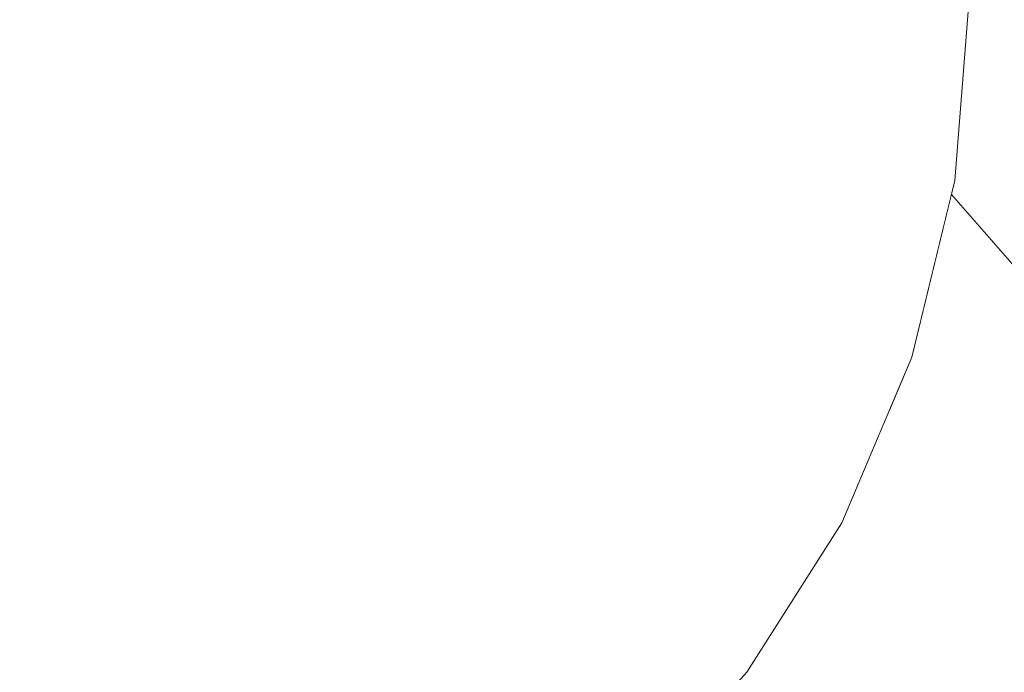
# Model space of a CAD drawing. Units: millimetres. Extents: x -12705 to -2493, y -147 to 2172.
# Drawn here: x -12254 to -12243, y 597 to 604 of the extents above; entities that cross this region are included whole.
import ezdxf

# ---------------------------------------------------------------- set-up
doc = ezdxf.new("R2010")
doc.units = ezdxf.units.MM
doc.header["$MEASUREMENT"] = 0
doc.linetypes.add('Wipeout_Contour', pattern=[1000, 0, -1000])
doc.layers.add('SA - VIIMISTLUS - põrand', color=7, linetype='Continuous')
doc.layers.add('SA - VIIMISTLUS - põrand_Pen_No__2', color=8, linetype='Continuous', lineweight=13)

msp = doc.modelspace()

# ---------------------------------------------------------------- wipeouts: each hides what was drawn before it
at = {"color": 254, "linetype": 'Wipeout_Contour', "lineweight": 0, "ltscale": 49073.309402}
msp.add_wipeout([(-12254.419, 604.443), (-12254.419, 602.359), (-12252.562, 602.359), (-12252.533, 604.443)], dxfattribs=at).dxf.layer = 'SA - VIIMISTLUS - põrand'
at = {"color": 254, "linetype": 'Wipeout_Contour', "lineweight": 0, "ltscale": 49066.691812}
msp.add_wipeout([(-12252.786, 598.443), (-12252.974, 596.73), (-12251.574, 596.73), (-12251.202, 598.443)], dxfattribs=at).dxf.layer = 'SA - VIIMISTLUS - põrand'
at = {"color": 254, "linetype": 'Wipeout_Contour', "lineweight": 0, "ltscale": 49078.429222}
msp.add_wipeout([(-12254.419, 596.73), (-12255.864, 596.73), (-12255.632, 595.25), (-12254.419, 595.25)], dxfattribs=at).dxf.layer = 'SA - VIIMISTLUS - põrand'

# ---------------------------------------------------------------- next in the draw order: wipeouts: each hides what was drawn before it
at = {"color": 254, "linetype": 'Wipeout_Contour', "lineweight": 0, "ltscale": 49072.9894}
msp.add_wipeout([(-12254.419, 600.339), (-12252.647, 600.339), (-12252.562, 602.359), (-12254.419, 602.359)], dxfattribs=at).dxf.layer = 'SA - VIIMISTLUS - põrand'
at = {"color": 254, "linetype": 'Wipeout_Contour', "lineweight": 0, "ltscale": 49079.114966}
msp.add_wipeout([(-12256.053, 598.443), (-12255.864, 596.73), (-12254.419, 596.73), (-12254.419, 598.443)], dxfattribs=at).dxf.layer = 'SA - VIIMISTLUS - põrand'
at = {"color": 254, "linetype": 'Wipeout_Contour', "lineweight": 0, "ltscale": 49067.595204}
msp.add_wipeout([(-12252.974, 596.73), (-12253.207, 595.25), (-12252.031, 595.25), (-12251.574, 596.73)], dxfattribs=at).dxf.layer = 'SA - VIIMISTLUS - põrand'

# ---------------------------------------------------------------- next in the draw order: wipeouts: each hides what was drawn before it
at = {"color": 254, "linetype": 'Wipeout_Contour', "lineweight": 0, "ltscale": 49065.945313}
msp.add_wipeout([(-12252.533, 604.443), (-12252.562, 602.359), (-12250.761, 602.359), (-12250.704, 604.443)], dxfattribs=at).dxf.layer = 'SA - VIIMISTLUS - põrand'
at = {"color": 254, "linetype": 'Wipeout_Contour', "lineweight": 0, "ltscale": 49072.735246}
msp.add_wipeout([(-12254.419, 598.443), (-12254.419, 596.73), (-12252.974, 596.73), (-12252.786, 598.443)], dxfattribs=at).dxf.layer = 'SA - VIIMISTLUS - põrand'

# ---------------------------------------------------------------- next in the draw order: wipeouts: each hides what was drawn before it
at = {"color": 254, "linetype": 'Wipeout_Contour', "lineweight": 0, "ltscale": 49072.797291}
msp.add_wipeout([(-12254.419, 600.339), (-12254.419, 598.443), (-12252.786, 598.443), (-12252.647, 600.339)], dxfattribs=at).dxf.layer = 'SA - VIIMISTLUS - põrand'
at = {"color": 254, "linetype": 'Wipeout_Contour', "lineweight": 0, "ltscale": 49078.429222}
msp.add_wipeout([(-12254.419, 596.73), (-12255.864, 596.73), (-12255.632, 595.25), (-12254.419, 595.25)], dxfattribs=at).dxf.layer = 'SA - VIIMISTLUS - põrand'

# ---------------------------------------------------------------- next in the draw order: wipeouts: each hides what was drawn before it
at = {"color": 254, "linetype": 'Wipeout_Contour', "lineweight": 0, "ltscale": 49066.103193}
msp.add_wipeout([(-12252.786, 598.443), (-12251.202, 598.443), (-12250.928, 600.339), (-12252.647, 600.339)], dxfattribs=at).dxf.layer = 'SA - VIIMISTLUS - põrand'
at = {"color": 254, "linetype": 'Wipeout_Contour', "lineweight": 0, "ltscale": 49079.114966}
msp.add_wipeout([(-12256.053, 598.443), (-12255.864, 596.73), (-12254.419, 596.73), (-12254.419, 598.443)], dxfattribs=at).dxf.layer = 'SA - VIIMISTLUS - põrand'

# ---------------------------------------------------------------- next in the draw order: wipeouts: each hides what was drawn before it
at = {"color": 254, "linetype": 'Wipeout_Contour', "lineweight": 0, "ltscale": 49065.850822}
msp.add_wipeout([(-12252.647, 600.339), (-12250.928, 600.339), (-12250.761, 602.359), (-12252.562, 602.359)], dxfattribs=at).dxf.layer = 'SA - VIIMISTLUS - põrand'

# ---------------------------------------------------------------- next in the draw order: wipeouts: each hides what was drawn before it
at = {"color": 254, "linetype": 'Wipeout_Contour', "lineweight": 0, "ltscale": 49073.309402}
msp.add_wipeout([(-12254.419, 604.443), (-12254.419, 602.359), (-12252.562, 602.359), (-12252.533, 604.443)], dxfattribs=at).dxf.layer = 'SA - VIIMISTLUS - põrand'
at = {"color": 254, "linetype": 'Wipeout_Contour', "lineweight": 0, "ltscale": 49058.918602}
msp.add_wipeout([(-12250.704, 604.443), (-12250.761, 602.359), (-12249.071, 602.359), (-12248.989, 604.443)], dxfattribs=at).dxf.layer = 'SA - VIIMISTLUS - põrand'
at = {"color": 254, "linetype": 'Wipeout_Contour', "lineweight": 0, "ltscale": 49059.715678}
msp.add_wipeout([(-12250.928, 600.339), (-12251.202, 598.443), (-12249.716, 598.443), (-12249.316, 600.339)], dxfattribs=at).dxf.layer = 'SA - VIIMISTLUS - põrand'

# ---------------------------------------------------------------- next in the draw order: wipeouts: each hides what was drawn before it
at = {"color": 254, "linetype": 'Wipeout_Contour', "lineweight": 0, "ltscale": 49072.9894}
msp.add_wipeout([(-12254.419, 600.339), (-12252.647, 600.339), (-12252.562, 602.359), (-12254.419, 602.359)], dxfattribs=at).dxf.layer = 'SA - VIIMISTLUS - põrand'
at = {"color": 254, "linetype": 'Wipeout_Contour', "lineweight": 0, "ltscale": 49060.924329}
msp.add_wipeout([(-12251.202, 598.443), (-12251.574, 596.73), (-12250.259, 596.73), (-12249.716, 598.443)], dxfattribs=at).dxf.layer = 'SA - VIIMISTLUS - põrand'

# ---------------------------------------------------------------- next in the draw order: wipeouts: each hides what was drawn before it
at = {"color": 254, "linetype": 'Wipeout_Contour', "lineweight": 0, "ltscale": 49053.829346}
msp.add_wipeout([(-12249.316, 600.339), (-12249.716, 598.443), (-12248.373, 598.443), (-12247.859, 600.339)], dxfattribs=at).dxf.layer = 'SA - VIIMISTLUS - põrand'
at = {"color": 254, "linetype": 'Wipeout_Contour', "lineweight": 0, "ltscale": 49066.691812}
msp.add_wipeout([(-12252.786, 598.443), (-12252.974, 596.73), (-12251.574, 596.73), (-12251.202, 598.443)], dxfattribs=at).dxf.layer = 'SA - VIIMISTLUS - põrand'
at = {"color": 254, "linetype": 'Wipeout_Contour', "lineweight": 0, "ltscale": 49058.045398}
msp.add_wipeout([(-12250.928, 595.25), (-12249.932, 595.25), (-12249.071, 596.73), (-12250.259, 596.73)], dxfattribs=at).dxf.layer = 'SA - VIIMISTLUS - põrand'

# ---------------------------------------------------------------- next in the draw order: wipeouts: each hides what was drawn before it
at = {"color": 254, "linetype": 'Wipeout_Contour', "lineweight": 0, "ltscale": 49059.039381}
msp.add_wipeout([(-12250.761, 602.359), (-12250.928, 600.339), (-12249.316, 600.339), (-12249.071, 602.359)], dxfattribs=at).dxf.layer = 'SA - VIIMISTLUS - põrand'
at = {"color": 254, "linetype": 'Wipeout_Contour', "lineweight": 0, "ltscale": 49055.609185}
msp.add_wipeout([(-12250.259, 596.73), (-12249.071, 596.73), (-12248.373, 598.443), (-12249.716, 598.443)], dxfattribs=at).dxf.layer = 'SA - VIIMISTLUS - põrand'
at = {"color": 254, "linetype": 'Wipeout_Contour', "lineweight": 0, "ltscale": 49067.595204}
msp.add_wipeout([(-12252.974, 596.73), (-12253.207, 595.25), (-12252.031, 595.25), (-12251.574, 596.73)], dxfattribs=at).dxf.layer = 'SA - VIIMISTLUS - põrand'

# ---------------------------------------------------------------- next in the draw order: wipeouts: each hides what was drawn before it
at = {"color": 254, "linetype": 'Wipeout_Contour', "lineweight": 0, "ltscale": 49065.945313}
msp.add_wipeout([(-12252.533, 604.443), (-12252.562, 602.359), (-12250.761, 602.359), (-12250.704, 604.443)], dxfattribs=at).dxf.layer = 'SA - VIIMISTLUS - põrand'
at = {"color": 254, "linetype": 'Wipeout_Contour', "lineweight": 0, "ltscale": 49052.442805}
msp.add_wipeout([(-12249.071, 602.359), (-12247.544, 602.359), (-12247.438, 604.443), (-12248.989, 604.443)], dxfattribs=at).dxf.layer = 'SA - VIIMISTLUS - põrand'
at = {"color": 254, "linetype": 'Wipeout_Contour', "lineweight": 0, "ltscale": 49048.623569}
msp.add_wipeout([(-12248.373, 598.443), (-12247.214, 598.443), (-12246.601, 600.339), (-12247.859, 600.339)], dxfattribs=at).dxf.layer = 'SA - VIIMISTLUS - põrand'
at = {"color": 254, "linetype": 'Wipeout_Contour', "lineweight": 0, "ltscale": 49072.735246}
msp.add_wipeout([(-12254.419, 598.443), (-12254.419, 596.73), (-12252.974, 596.73), (-12252.786, 598.443)], dxfattribs=at).dxf.layer = 'SA - VIIMISTLUS - põrand'

# ---------------------------------------------------------------- next in the draw order: wipeouts: each hides what was drawn before it
at = {"color": 254, "linetype": 'Wipeout_Contour', "lineweight": 0, "ltscale": 49052.762218}
msp.add_wipeout([(-12249.071, 602.359), (-12249.316, 600.339), (-12247.859, 600.339), (-12247.544, 602.359)], dxfattribs=at).dxf.layer = 'SA - VIIMISTLUS - põrand'
at = {"color": 254, "linetype": 'Wipeout_Contour', "lineweight": 0, "ltscale": 49072.797291}
msp.add_wipeout([(-12254.419, 600.339), (-12254.419, 598.443), (-12252.786, 598.443), (-12252.647, 600.339)], dxfattribs=at).dxf.layer = 'SA - VIIMISTLUS - põrand'
at = {"color": 254, "linetype": 'Wipeout_Contour', "lineweight": 0, "ltscale": 49050.908836}
msp.add_wipeout([(-12249.071, 596.73), (-12248.045, 596.73), (-12247.214, 598.443), (-12248.373, 598.443)], dxfattribs=at).dxf.layer = 'SA - VIIMISTLUS - põrand'

# ---------------------------------------------------------------- next in the draw order: wipeouts: each hides what was drawn before it
at = {"color": 254, "linetype": 'Wipeout_Contour', "lineweight": 0, "ltscale": 49046.714725}
msp.add_wipeout([(-12247.544, 602.359), (-12246.225, 602.359), (-12246.099, 604.443), (-12247.438, 604.443)], dxfattribs=at).dxf.layer = 'SA - VIIMISTLUS - põrand'
at = {"color": 254, "linetype": 'Wipeout_Contour', "lineweight": 0, "ltscale": 49066.103193}
msp.add_wipeout([(-12252.786, 598.443), (-12251.202, 598.443), (-12250.928, 600.339), (-12252.647, 600.339)], dxfattribs=at).dxf.layer = 'SA - VIIMISTLUS - põrand'
at = {"color": 254, "linetype": 'Wipeout_Contour', "lineweight": 0, "ltscale": 49044.257149}
msp.add_wipeout([(-12247.214, 598.443), (-12246.273, 598.443), (-12245.58, 600.339), (-12246.601, 600.339)], dxfattribs=at).dxf.layer = 'SA - VIIMISTLUS - põrand'
at = {"color": 254, "linetype": 'Wipeout_Contour', "lineweight": 0, "ltscale": 49050.598061}
msp.add_wipeout([(-12248.045, 596.73), (-12249.071, 595.25), (-12248.373, 595.25), (-12247.214, 596.73)], dxfattribs=at).dxf.layer = 'SA - VIIMISTLUS - põrand'

# ---------------------------------------------------------------- next in the draw order: wipeouts: each hides what was drawn before it
at = {"color": 254, "linetype": 'Wipeout_Contour', "lineweight": 0, "ltscale": 49065.850822}
msp.add_wipeout([(-12252.647, 600.339), (-12250.928, 600.339), (-12250.761, 602.359), (-12252.562, 602.359)], dxfattribs=at).dxf.layer = 'SA - VIIMISTLUS - põrand'
at = {"color": 254, "linetype": 'Wipeout_Contour', "lineweight": 0, "ltscale": 49046.967056}
msp.add_wipeout([(-12248.045, 596.73), (-12247.214, 596.73), (-12246.273, 598.443), (-12247.214, 598.443)], dxfattribs=at).dxf.layer = 'SA - VIIMISTLUS - põrand'

# ---------------------------------------------------------------- next in the draw order: wipeouts: each hides what was drawn before it
at = {"color": 254, "linetype": 'Wipeout_Contour', "lineweight": 0, "ltscale": 49058.918602}
msp.add_wipeout([(-12250.704, 604.443), (-12250.761, 602.359), (-12249.071, 602.359), (-12248.989, 604.443)], dxfattribs=at).dxf.layer = 'SA - VIIMISTLUS - põrand'
at = {"color": 254, "linetype": 'Wipeout_Contour', "lineweight": 0, "ltscale": 49059.715678}
msp.add_wipeout([(-12250.928, 600.339), (-12251.202, 598.443), (-12249.716, 598.443), (-12249.316, 600.339)], dxfattribs=at).dxf.layer = 'SA - VIIMISTLUS - põrand'
at = {"color": 254, "linetype": 'Wipeout_Contour', "lineweight": 0, "ltscale": 49040.863667}
msp.add_wipeout([(-12245.58, 600.339), (-12246.273, 598.443), (-12245.58, 598.443), (-12244.828, 600.339)], dxfattribs=at).dxf.layer = 'SA - VIIMISTLUS - põrand'

# ---------------------------------------------------------------- next in the draw order: wipeouts: each hides what was drawn before it
at = {"color": 254, "linetype": 'Wipeout_Contour', "lineweight": 0, "ltscale": 49047.210298}
msp.add_wipeout([(-12247.859, 600.339), (-12246.601, 600.339), (-12246.225, 602.359), (-12247.544, 602.359)], dxfattribs=at).dxf.layer = 'SA - VIIMISTLUS - põrand'
at = {"color": 254, "linetype": 'Wipeout_Contour', "lineweight": 0, "ltscale": 49060.924329}
msp.add_wipeout([(-12251.202, 598.443), (-12251.574, 596.73), (-12250.259, 596.73), (-12249.716, 598.443)], dxfattribs=at).dxf.layer = 'SA - VIIMISTLUS - põrand'
at = {"color": 254, "linetype": 'Wipeout_Contour', "lineweight": 0, "ltscale": 49043.904773}
msp.add_wipeout([(-12247.214, 596.73), (-12246.601, 596.73), (-12245.58, 598.443), (-12246.273, 598.443)], dxfattribs=at).dxf.layer = 'SA - VIIMISTLUS - põrand'

# ---------------------------------------------------------------- next in the draw order: wipeouts: each hides what was drawn before it
at = {"color": 254, "linetype": 'Wipeout_Contour', "lineweight": 0, "ltscale": 49041.908472}
msp.add_wipeout([(-12246.225, 602.359), (-12245.156, 602.359), (-12245.013, 604.443), (-12246.099, 604.443)], dxfattribs=at).dxf.layer = 'SA - VIIMISTLUS - põrand'
at = {"color": 254, "linetype": 'Wipeout_Contour', "lineweight": 0, "ltscale": 49053.829346}
msp.add_wipeout([(-12249.316, 600.339), (-12249.716, 598.443), (-12248.373, 598.443), (-12247.859, 600.339)], dxfattribs=at).dxf.layer = 'SA - VIIMISTLUS - põrand'
at = {"color": 254, "linetype": 'Wipeout_Contour', "lineweight": 0, "ltscale": 49041.816704}
msp.add_wipeout([(-12246.601, 596.73), (-12246.225, 596.73), (-12245.156, 598.443), (-12245.58, 598.443)], dxfattribs=at).dxf.layer = 'SA - VIIMISTLUS - põrand'
at = {"color": 254, "linetype": 'Wipeout_Contour', "lineweight": 0, "ltscale": 49058.045398}
msp.add_wipeout([(-12250.928, 595.25), (-12249.932, 595.25), (-12249.071, 596.73), (-12250.259, 596.73)], dxfattribs=at).dxf.layer = 'SA - VIIMISTLUS - põrand'

# ---------------------------------------------------------------- next in the draw order: wipeouts: each hides what was drawn before it
at = {"color": 254, "linetype": 'Wipeout_Contour', "lineweight": 0, "ltscale": 49059.039381}
msp.add_wipeout([(-12250.761, 602.359), (-12250.928, 600.339), (-12249.316, 600.339), (-12249.071, 602.359)], dxfattribs=at).dxf.layer = 'SA - VIIMISTLUS - põrand'
at = {"color": 254, "linetype": 'Wipeout_Contour', "lineweight": 0, "ltscale": 49042.552653}
msp.add_wipeout([(-12246.601, 600.339), (-12245.58, 600.339), (-12245.156, 602.359), (-12246.225, 602.359)], dxfattribs=at).dxf.layer = 'SA - VIIMISTLUS - põrand'
at = {"color": 254, "linetype": 'Wipeout_Contour', "lineweight": 0, "ltscale": 49055.609185}
msp.add_wipeout([(-12250.259, 596.73), (-12249.071, 596.73), (-12248.373, 598.443), (-12249.716, 598.443)], dxfattribs=at).dxf.layer = 'SA - VIIMISTLUS - põrand'
at = {"color": 254, "linetype": 'Wipeout_Contour', "lineweight": 0, "ltscale": 49046.163617}
msp.add_wipeout([(-12246.601, 596.73), (-12247.859, 595.25), (-12247.544, 595.25), (-12246.225, 596.73)], dxfattribs=at).dxf.layer = 'SA - VIIMISTLUS - põrand'

# ---------------------------------------------------------------- next in the draw order: wipeouts: each hides what was drawn before it
at = {"color": 254, "linetype": 'Wipeout_Contour', "lineweight": 0, "ltscale": 49052.442805}
msp.add_wipeout([(-12249.071, 602.359), (-12247.544, 602.359), (-12247.438, 604.443), (-12248.989, 604.443)], dxfattribs=at).dxf.layer = 'SA - VIIMISTLUS - põrand'
at = {"color": 254, "linetype": 'Wipeout_Contour', "lineweight": 0, "ltscale": 49038.170224}
msp.add_wipeout([(-12245.156, 602.359), (-12244.368, 602.359), (-12244.213, 604.443), (-12245.013, 604.443)], dxfattribs=at).dxf.layer = 'SA - VIIMISTLUS - põrand'

# ---------------------------------------------------------------- next in the draw order: wipeouts: each hides what was drawn before it
at = {"color": 254, "linetype": 'Wipeout_Contour', "lineweight": 0, "ltscale": 49038.931393}
msp.add_wipeout([(-12245.58, 600.339), (-12244.828, 600.339), (-12244.368, 602.359), (-12245.156, 602.359)], dxfattribs=at).dxf.layer = 'SA - VIIMISTLUS - põrand'

# ---------------------------------------------------------------- next in the draw order: wipeouts: each hides what was drawn before it
at = {"color": 254, "linetype": 'Wipeout_Contour', "lineweight": 0, "ltscale": 49038.547807}
msp.add_wipeout([(-12244.828, 600.339), (-12245.58, 598.443), (-12245.156, 598.443), (-12244.368, 600.339)], dxfattribs=at).dxf.layer = 'SA - VIIMISTLUS - põrand'

# ---------------------------------------------------------------- next in the draw order: wipeouts: each hides what was drawn before it
at = {"color": 254, "linetype": 'Wipeout_Contour', "lineweight": 0, "ltscale": 49036.457805}
msp.add_wipeout([(-12244.828, 600.339), (-12244.368, 600.339), (-12243.885, 602.359), (-12244.368, 602.359)], dxfattribs=at).dxf.layer = 'SA - VIIMISTLUS - põrand'
at = {"color": 254, "linetype": 'Wipeout_Contour', "lineweight": 0, "ltscale": 36780.559782}
msp.add_wipeout([(-12245.156, 598.443), (-12246.225, 596.73), (-12245.013, 598.443)], dxfattribs=at).dxf.layer = 'SA - VIIMISTLUS - põrand'

# ---------------------------------------------------------------- next in the draw order: wipeouts: each hides what was drawn before it
at = {"color": 254, "linetype": 'Wipeout_Contour', "lineweight": 0, "ltscale": 49035.613969}
msp.add_wipeout([(-12244.368, 602.359), (-12243.885, 602.359), (-12243.723, 604.443), (-12244.213, 604.443)], dxfattribs=at).dxf.layer = 'SA - VIIMISTLUS - põrand'
at = {"color": 254, "linetype": 'Wipeout_Contour', "lineweight": 0, "ltscale": 73495.580108}
msp.add_wipeout([(-12247.36, 595.336), (-12215.835, 559.278), (-12213.52, 564.316), (-12244.474, 599.721), (-12245.013, 598.443), (-12246.099, 596.73)], dxfattribs=at).dxf.layer = 'SA - VIIMISTLUS - põrand'

# ---------------------------------------------------------------- next in the draw order: linework, layer by layer
at = {"layer": 'SA - VIIMISTLUS - põrand_Pen_No__2', "color": 8, "linetype": 'Continuous', "lineweight": 13}
for p, q in [((-12243.558, 604.443), (-12243.723, 602.359)), ((-12245.013, 598.443), (-12246.099, 596.73)), ((-12246.099, 596.73), (-12247.438, 595.25))]:
    msp.add_line(p, q, dxfattribs=at)

# ---------------------------------------------------------------- next in the draw order: wipeouts: each hides what was drawn before it
at = {"color": 254, "linetype": 'Wipeout_Contour', "lineweight": 0, "ltscale": 61231.806978}
msp.add_wipeout([(-12244.213, 600.339), (-12244.474, 599.721), (-12213.52, 564.316), (-12215.835, 570.258), (-12243.761, 602.2)], dxfattribs=at).dxf.layer = 'SA - VIIMISTLUS - põrand'
at = {"color": 254, "linetype": 'Wipeout_Contour', "lineweight": 0, "ltscale": 49048.623569}
msp.add_wipeout([(-12248.373, 598.443), (-12247.214, 598.443), (-12246.601, 600.339), (-12247.859, 600.339)], dxfattribs=at).dxf.layer = 'SA - VIIMISTLUS - põrand'

# ---------------------------------------------------------------- next in the draw order: linework, layer by layer
at = {"layer": 'SA - VIIMISTLUS - põrand_Pen_No__2', "color": 8, "linetype": 'Continuous', "lineweight": 13}
for p, q in [((-12243.723, 602.359), (-12244.213, 600.339)), ((-12243.761, 602.2), (-12215.835, 570.258)), ((-12244.213, 600.339), (-12245.013, 598.443))]:
    msp.add_line(p, q, dxfattribs=at)

# ---------------------------------------------------------------- next in the draw order: wipeouts: each hides what was drawn before it
at = {"color": 254, "linetype": 'Wipeout_Contour', "lineweight": 0, "ltscale": 49052.762218}
msp.add_wipeout([(-12249.071, 602.359), (-12249.316, 600.339), (-12247.859, 600.339), (-12247.544, 602.359)], dxfattribs=at).dxf.layer = 'SA - VIIMISTLUS - põrand'
at = {"color": 254, "linetype": 'Wipeout_Contour', "lineweight": 0, "ltscale": 49050.908836}
msp.add_wipeout([(-12249.071, 596.73), (-12248.045, 596.73), (-12247.214, 598.443), (-12248.373, 598.443)], dxfattribs=at).dxf.layer = 'SA - VIIMISTLUS - põrand'

# ---------------------------------------------------------------- next in the draw order: wipeouts: each hides what was drawn before it
at = {"color": 254, "linetype": 'Wipeout_Contour', "lineweight": 0, "ltscale": 49046.714725}
msp.add_wipeout([(-12247.544, 602.359), (-12246.225, 602.359), (-12246.099, 604.443), (-12247.438, 604.443)], dxfattribs=at).dxf.layer = 'SA - VIIMISTLUS - põrand'
at = {"color": 254, "linetype": 'Wipeout_Contour', "lineweight": 0, "ltscale": 49044.257149}
msp.add_wipeout([(-12247.214, 598.443), (-12246.273, 598.443), (-12245.58, 600.339), (-12246.601, 600.339)], dxfattribs=at).dxf.layer = 'SA - VIIMISTLUS - põrand'
at = {"color": 254, "linetype": 'Wipeout_Contour', "lineweight": 0, "ltscale": 49050.598061}
msp.add_wipeout([(-12248.045, 596.73), (-12249.071, 595.25), (-12248.373, 595.25), (-12247.214, 596.73)], dxfattribs=at).dxf.layer = 'SA - VIIMISTLUS - põrand'

# ---------------------------------------------------------------- next in the draw order: wipeouts: each hides what was drawn before it
at = {"color": 254, "linetype": 'Wipeout_Contour', "lineweight": 0, "ltscale": 49046.967056}
msp.add_wipeout([(-12248.045, 596.73), (-12247.214, 596.73), (-12246.273, 598.443), (-12247.214, 598.443)], dxfattribs=at).dxf.layer = 'SA - VIIMISTLUS - põrand'

# ---------------------------------------------------------------- next in the draw order: wipeouts: each hides what was drawn before it
at = {"color": 254, "linetype": 'Wipeout_Contour', "lineweight": 0, "ltscale": 49040.863667}
msp.add_wipeout([(-12245.58, 600.339), (-12246.273, 598.443), (-12245.58, 598.443), (-12244.828, 600.339)], dxfattribs=at).dxf.layer = 'SA - VIIMISTLUS - põrand'

# ---------------------------------------------------------------- next in the draw order: wipeouts: each hides what was drawn before it
at = {"color": 254, "linetype": 'Wipeout_Contour', "lineweight": 0, "ltscale": 49047.210298}
msp.add_wipeout([(-12247.859, 600.339), (-12246.601, 600.339), (-12246.225, 602.359), (-12247.544, 602.359)], dxfattribs=at).dxf.layer = 'SA - VIIMISTLUS - põrand'
at = {"color": 254, "linetype": 'Wipeout_Contour', "lineweight": 0, "ltscale": 49043.904773}
msp.add_wipeout([(-12247.214, 596.73), (-12246.601, 596.73), (-12245.58, 598.443), (-12246.273, 598.443)], dxfattribs=at).dxf.layer = 'SA - VIIMISTLUS - põrand'

# ---------------------------------------------------------------- next in the draw order: wipeouts: each hides what was drawn before it
at = {"color": 254, "linetype": 'Wipeout_Contour', "lineweight": 0, "ltscale": 49041.908472}
msp.add_wipeout([(-12246.225, 602.359), (-12245.156, 602.359), (-12245.013, 604.443), (-12246.099, 604.443)], dxfattribs=at).dxf.layer = 'SA - VIIMISTLUS - põrand'
at = {"color": 254, "linetype": 'Wipeout_Contour', "lineweight": 0, "ltscale": 49041.816704}
msp.add_wipeout([(-12246.601, 596.73), (-12246.225, 596.73), (-12245.156, 598.443), (-12245.58, 598.443)], dxfattribs=at).dxf.layer = 'SA - VIIMISTLUS - põrand'

# ---------------------------------------------------------------- next in the draw order: wipeouts: each hides what was drawn before it
at = {"color": 254, "linetype": 'Wipeout_Contour', "lineweight": 0, "ltscale": 49042.552653}
msp.add_wipeout([(-12246.601, 600.339), (-12245.58, 600.339), (-12245.156, 602.359), (-12246.225, 602.359)], dxfattribs=at).dxf.layer = 'SA - VIIMISTLUS - põrand'
at = {"color": 254, "linetype": 'Wipeout_Contour', "lineweight": 0, "ltscale": 49046.163617}
msp.add_wipeout([(-12246.601, 596.73), (-12247.859, 595.25), (-12247.544, 595.25), (-12246.225, 596.73)], dxfattribs=at).dxf.layer = 'SA - VIIMISTLUS - põrand'

# ---------------------------------------------------------------- next in the draw order: wipeouts: each hides what was drawn before it
at = {"color": 254, "linetype": 'Wipeout_Contour', "lineweight": 0, "ltscale": 49038.170224}
msp.add_wipeout([(-12245.156, 602.359), (-12244.368, 602.359), (-12244.213, 604.443), (-12245.013, 604.443)], dxfattribs=at).dxf.layer = 'SA - VIIMISTLUS - põrand'

# ---------------------------------------------------------------- next in the draw order: wipeouts: each hides what was drawn before it
at = {"color": 254, "linetype": 'Wipeout_Contour', "lineweight": 0, "ltscale": 49038.931393}
msp.add_wipeout([(-12245.58, 600.339), (-12244.828, 600.339), (-12244.368, 602.359), (-12245.156, 602.359)], dxfattribs=at).dxf.layer = 'SA - VIIMISTLUS - põrand'

# ---------------------------------------------------------------- next in the draw order: wipeouts: each hides what was drawn before it
at = {"color": 254, "linetype": 'Wipeout_Contour', "lineweight": 0, "ltscale": 49038.547807}
msp.add_wipeout([(-12244.828, 600.339), (-12245.58, 598.443), (-12245.156, 598.443), (-12244.368, 600.339)], dxfattribs=at).dxf.layer = 'SA - VIIMISTLUS - põrand'

# ---------------------------------------------------------------- next in the draw order: wipeouts: each hides what was drawn before it
at = {"color": 254, "linetype": 'Wipeout_Contour', "lineweight": 0, "ltscale": 49036.457805}
msp.add_wipeout([(-12244.828, 600.339), (-12244.368, 600.339), (-12243.885, 602.359), (-12244.368, 602.359)], dxfattribs=at).dxf.layer = 'SA - VIIMISTLUS - põrand'
at = {"color": 254, "linetype": 'Wipeout_Contour', "lineweight": 0, "ltscale": 36780.559782}
msp.add_wipeout([(-12245.156, 598.443), (-12246.225, 596.73), (-12245.013, 598.443)], dxfattribs=at).dxf.layer = 'SA - VIIMISTLUS - põrand'

# ---------------------------------------------------------------- next in the draw order: wipeouts: each hides what was drawn before it
at = {"color": 254, "linetype": 'Wipeout_Contour', "lineweight": 0, "ltscale": 49035.613969}
msp.add_wipeout([(-12244.368, 602.359), (-12243.885, 602.359), (-12243.723, 604.443), (-12244.213, 604.443)], dxfattribs=at).dxf.layer = 'SA - VIIMISTLUS - põrand'
at = {"color": 254, "linetype": 'Wipeout_Contour', "lineweight": 0, "ltscale": 73495.580108}
msp.add_wipeout([(-12247.36, 595.336), (-12215.835, 559.278), (-12213.52, 564.316), (-12244.474, 599.721), (-12245.013, 598.443), (-12246.099, 596.73)], dxfattribs=at).dxf.layer = 'SA - VIIMISTLUS - põrand'

# ---------------------------------------------------------------- next in the draw order: linework, layer by layer
at = {"layer": 'SA - VIIMISTLUS - põrand_Pen_No__2', "color": 8, "linetype": 'Continuous', "lineweight": 13}
for p, q in [((-12243.558, 604.443), (-12243.723, 602.359)), ((-12245.013, 598.443), (-12246.099, 596.73)), ((-12246.099, 596.73), (-12247.438, 595.25))]:
    msp.add_line(p, q, dxfattribs=at)

# ---------------------------------------------------------------- next in the draw order: wipeouts: each hides what was drawn before it
at = {"color": 254, "linetype": 'Wipeout_Contour', "lineweight": 0, "ltscale": 61231.806978}
msp.add_wipeout([(-12244.213, 600.339), (-12244.474, 599.721), (-12213.52, 564.316), (-12215.835, 570.258), (-12243.761, 602.2)], dxfattribs=at).dxf.layer = 'SA - VIIMISTLUS - põrand'

# ---------------------------------------------------------------- next in the draw order: linework, layer by layer
at = {"layer": 'SA - VIIMISTLUS - põrand_Pen_No__2', "color": 8, "linetype": 'Continuous', "lineweight": 13}
for p, q in [((-12243.723, 602.359), (-12244.213, 600.339)), ((-12243.761, 602.2), (-12215.835, 570.258)), ((-12244.213, 600.339), (-12245.013, 598.443))]:
    msp.add_line(p, q, dxfattribs=at)

doc.saveas('drawing.dxf')
